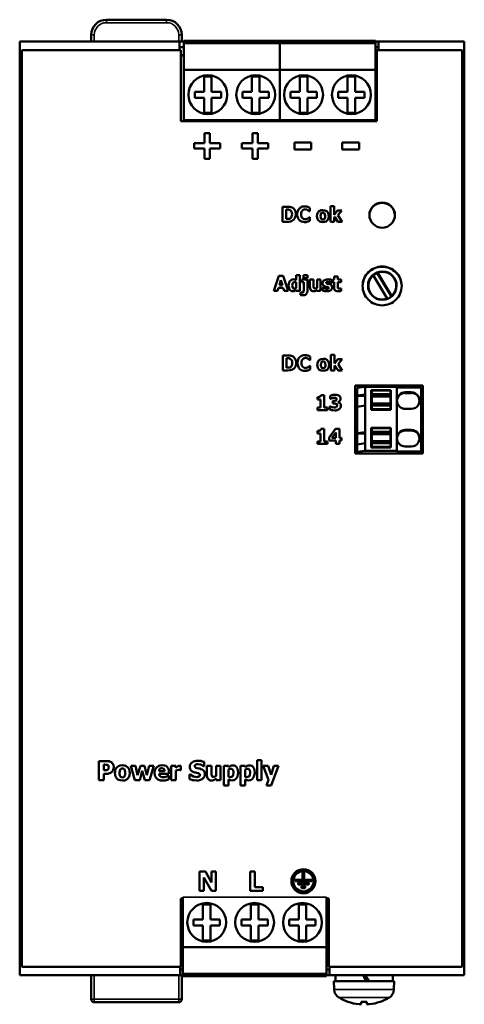
# Model space of a CAD drawing. Units: millimetres. Extents: x 29 to 259, y 57 to 188.
# Drawn here: x 29 to 88, y 57 to 188 of the extents above; entities that cross this region are included whole.
import ezdxf

# ---------------------------------------------------------------- set-up
doc = ezdxf.new("R2010")
doc.units = ezdxf.units.MM
doc.layers.add('Sichtbar (ISO)', color=7, linetype='Continuous', lineweight=50)
doc.layers.add('Sichtbar schmal (ISO)', color=7, linetype='Continuous', lineweight=35)

msp = doc.modelspace()

# ---------------------------------------------------------------- linework, layer by layer
at = {"layer": 'Sichtbar (ISO)'}
for p, q in [((40.19, 188.19), (48.19, 188.19)), ((38.19, 185.29), (38.19, 186.19)), ((50.19, 186.19), (50.19, 185.29)), ((28.69, 185.29), (49.89, 185.29)), ((28.69, 185.29), (28.69, 183.98)), ((49.89, 185.29), (50.49, 185.29)), ((49.89, 185.29), (49.89, 184.16)), ((50.49, 184.54), (49.89, 184.54)), ((63.19, 185.38), (50.49, 185.38)), ((50.49, 185.38), (50.49, 185.08)), ((63.19, 185.08), (50.49, 185.08)), ((50.49, 185.08), (50.49, 181.53)), ((75.89, 185.38), (63.19, 185.38)), ((63.19, 185.38), (63.19, 185.08)), ((63.19, 185.08), (63.19, 185.38)), ((75.89, 185.08), (63.19, 185.08)), ((63.19, 185.08), (63.19, 181.53)), ((63.19, 181.53), (63.19, 185.08)), ((75.89, 185.08), (75.89, 185.38)), ((75.89, 185.29), (76.29, 185.29)), ((75.89, 181.53), (75.89, 185.08)), ((76.29, 184.54), (75.89, 184.54)), ((76.29, 185.29), (87.69, 185.29)), ((76.29, 184.16), (76.29, 185.29)), ((87.69, 185.29), (87.69, 183.98)), ((28.69, 183.98), (28.69, 62.6)), ((50.09, 184.16), (28.99, 184.16)), ((28.99, 184.16), (28.99, 62.42)), ((50.09, 184.16), (50.09, 174.72)), ((50.49, 183.44), (50.09, 183.44)), ((76.09, 183.44), (75.89, 183.44)), ((76.09, 174.72), (76.09, 184.16)), ((87.39, 184.16), (76.09, 184.16)), ((87.39, 184.16), (87.39, 62.42)), ((87.69, 183.98), (87.69, 62.6)), ((63.19, 181.53), (50.49, 181.53)), ((50.49, 181.53), (50.49, 174.83)), ((53.16, 180.63), (53.16, 178.63)), ((54.16, 180.63), (53.16, 180.63)), ((54.16, 178.63), (54.16, 180.63)), ((59.51, 178.63), (59.51, 180.63)), ((59.51, 180.63), (60.51, 180.63)), ((60.51, 180.63), (60.51, 178.63)), ((75.89, 181.53), (63.19, 181.53)), ((63.19, 181.53), (63.19, 174.83)), ((63.19, 174.83), (63.19, 181.53)), ((65.86, 180.63), (65.86, 178.63)), ((66.86, 180.63), (65.86, 180.63)), ((66.86, 178.63), (66.86, 180.63)), ((72.21, 178.63), (72.21, 180.63)), ((72.21, 180.63), (73.21, 180.63)), ((73.21, 180.63), (73.21, 178.63)), ((75.89, 174.83), (75.89, 181.53)), ((53.16, 178.63), (51.91, 178.63)), ((51.91, 178.63), (51.91, 177.83)), ((55.41, 178.63), (54.16, 178.63)), ((55.41, 177.83), (55.41, 178.63)), ((58.26, 178.63), (59.51, 178.63)), ((58.26, 177.83), (58.26, 178.63)), ((60.51, 178.63), (61.76, 178.63)), ((61.76, 178.63), (61.76, 177.83)), ((65.86, 178.63), (64.61, 178.63)), ((64.61, 178.63), (64.61, 177.83)), ((68.11, 178.63), (66.86, 178.63)), ((68.11, 177.83), (68.11, 178.63)), ((70.96, 178.63), (72.21, 178.63)), ((70.96, 177.83), (70.96, 178.63)), ((73.21, 178.63), (74.46, 178.63)), ((74.46, 178.63), (74.46, 177.83)), ((51.91, 177.83), (53.16, 177.83)), ((53.16, 177.83), (53.16, 175.83)), ((54.16, 175.83), (54.16, 177.83)), ((54.16, 177.83), (55.41, 177.83)), ((59.51, 177.83), (58.26, 177.83)), ((59.51, 175.83), (59.51, 177.83)), ((60.51, 177.83), (60.51, 175.83)), ((61.76, 177.83), (60.51, 177.83)), ((64.61, 177.83), (65.86, 177.83)), ((65.86, 177.83), (65.86, 175.83)), ((66.86, 175.83), (66.86, 177.83)), ((66.86, 177.83), (68.11, 177.83)), ((72.21, 177.83), (70.96, 177.83)), ((72.21, 175.83), (72.21, 177.83)), ((73.21, 177.83), (73.21, 175.83)), ((74.46, 177.83), (73.21, 177.83)), ((53.16, 175.83), (54.16, 175.83)), ((60.51, 175.83), (59.51, 175.83)), ((65.86, 175.83), (66.86, 175.83)), ((73.21, 175.83), (72.21, 175.83)), ((76.09, 174.72), (50.09, 174.72)), ((63.19, 174.83), (50.49, 174.83)), ((50.49, 174.83), (50.49, 174.72)), ((75.89, 174.83), (63.19, 174.83)), ((63.19, 174.83), (63.19, 174.72)), ((63.19, 174.72), (63.19, 174.83)), ((75.89, 174.72), (75.89, 174.83)), ((53.21, 173.13), (53.92, 173.13)), ((53.21, 173.13), (53.21, 171.77)), ((53.92, 171.77), (53.92, 173.13)), ((59.56, 173.13), (60.27, 173.13)), ((59.56, 173.13), (59.56, 171.77)), ((60.27, 171.77), (60.27, 173.13)), ((51.83, 171.77), (51.83, 171.08)), ((51.83, 171.77), (53.21, 171.77)), ((53.92, 171.77), (55.29, 171.77)), ((55.29, 171.08), (55.29, 171.77)), ((58.18, 171.77), (58.18, 171.08)), ((58.18, 171.77), (59.56, 171.77)), ((60.27, 171.77), (61.64, 171.77)), ((61.64, 171.08), (61.64, 171.77)), ((65.15, 171.89), (65.15, 170.96)), ((65.15, 171.89), (67.37, 171.89)), ((67.37, 170.96), (67.37, 171.89)), ((71.5, 171.89), (73.72, 171.89)), ((71.5, 171.89), (71.5, 170.96)), ((73.72, 170.96), (73.72, 171.89)), ((53.21, 171.08), (51.83, 171.08)), ((53.21, 171.08), (53.21, 169.71)), ((55.29, 171.08), (53.92, 171.08)), ((53.92, 169.71), (53.92, 171.08)), ((59.56, 171.08), (58.18, 171.08)), ((59.56, 171.08), (59.56, 169.71)), ((61.64, 171.08), (60.27, 171.08)), ((60.27, 169.71), (60.27, 171.08)), ((67.37, 170.96), (65.15, 170.96)), ((73.72, 170.96), (71.5, 170.96)), ((53.92, 169.71), (53.21, 169.71)), ((60.27, 169.71), (59.56, 169.71)), ((63.56, 163.35), (64.18, 163.35)), ((63.56, 163.35), (63.56, 161.35)), ((64.06, 161.73), (64.06, 162.98)), ((64.07, 162.98), (64.06, 162.98)), ((67.18, 162.75), (67.13, 162.75)), ((67.18, 162.75), (67.18, 163.22)), ((69.95, 163.44), (70.42, 163.44)), ((69.95, 163.44), (69.95, 161.35)), ((70.42, 162.27), (70.42, 163.44)), ((70.87, 162.86), (70.42, 162.27)), ((70.87, 162.86), (71.42, 162.86)), ((70.89, 162.21), (71.42, 162.86)), ((71.46, 161.35), (70.89, 162.21)), ((64.18, 161.35), (63.56, 161.35)), ((64.06, 161.73), (64.07, 161.73)), ((67.13, 161.95), (67.18, 161.95)), ((67.18, 161.48), (67.18, 161.95)), ((70.42, 161.35), (69.95, 161.35)), ((70.42, 161.91), (70.49, 162.01)), ((70.42, 161.35), (70.42, 161.91)), ((70.49, 162.01), (70.9, 161.35)), ((71.46, 161.35), (70.9, 161.35)), ((76.19, 154.48), (76.19, 154.6)), ((76.19, 154.6), (78.04, 151.5)), ((78.02, 151.41), (76.19, 154.48)), ((63.09, 154.16), (62.41, 152.16)), ((63.09, 154.16), (63.64, 154.16)), ((63.15, 152.93), (63.36, 153.59)), ((63.36, 153.59), (63.56, 152.93)), ((64.31, 152.16), (63.64, 154.16)), ((65.39, 154.25), (65.39, 153.61)), ((65.39, 154.25), (65.86, 154.25)), ((65.39, 153.32), (65.39, 152.58)), ((65.86, 152.16), (65.86, 154.25)), ((66.12, 153.67), (66.12, 153.34)), ((66.12, 153.67), (66.86, 153.67)), ((66.39, 153.34), (66.12, 153.34)), ((66.36, 154.25), (66.36, 153.88)), ((66.36, 154.25), (66.86, 154.25)), ((66.86, 153.88), (66.36, 153.88)), ((66.39, 153.34), (66.39, 152.3)), ((66.86, 153.88), (66.86, 154.25)), ((66.86, 152.13), (66.86, 153.67)), ((67.2, 153.67), (67.68, 153.67)), ((67.2, 153.67), (67.2, 152.69)), ((67.68, 152.92), (67.68, 153.67)), ((68.15, 153.67), (68.15, 152.6)), ((68.15, 153.67), (68.62, 153.67)), ((68.62, 152.16), (68.62, 153.67)), ((70.1, 153.22), (70.06, 153.22)), ((70.1, 153.22), (70.1, 153.6)), ((70.24, 153.67), (70.42, 153.67)), ((70.24, 153.67), (70.24, 153.34)), ((70.42, 153.34), (70.24, 153.34)), ((70.42, 154.1), (70.89, 154.1)), ((70.42, 154.1), (70.42, 153.67)), ((70.42, 153.34), (70.42, 152.64)), ((70.89, 153.67), (70.89, 154.1)), ((70.89, 153.67), (71.34, 153.67)), ((71.34, 153.34), (70.89, 153.34)), ((70.89, 152.81), (70.89, 153.34)), ((71.34, 153.34), (71.34, 153.67)), ((77.44, 151.14), (75.59, 154.24)), ((62.92, 152.16), (62.41, 152.16)), ((62.92, 152.16), (63.04, 152.57)), ((63.67, 152.57), (63.04, 152.57)), ((63.15, 152.93), (63.56, 152.93)), ((63.67, 152.57), (63.8, 152.16)), ((64.31, 152.16), (63.8, 152.16)), ((65.39, 152.32), (65.39, 152.16)), ((65.86, 152.16), (65.39, 152.16)), ((65.93, 151.98), (65.96, 151.98)), ((65.93, 151.98), (65.93, 151.63)), ((65.96, 151.98), (66.15, 151.94)), ((68.15, 152.33), (68.15, 152.16)), ((68.62, 152.16), (68.15, 152.16)), ((68.88, 152.64), (68.88, 152.24)), ((68.88, 152.64), (68.91, 152.64)), ((71.3, 152.5), (71.34, 152.5)), ((71.34, 152.17), (71.34, 152.5)), ((74.96, 152.89), (74.96, 152.77)), ((78.66, 152.84), (78.66, 152.73)), ((77.44, 151.09), (77.44, 151.14)), ((78.04, 151.5), (78.04, 151.43)), ((63.6, 143.6), (64.21, 143.6)), ((63.6, 143.6), (63.6, 141.6)), ((64.1, 141.97), (64.1, 143.23)), ((64.11, 143.23), (64.1, 143.23)), ((67.22, 142.99), (67.17, 142.99)), ((67.22, 142.99), (67.22, 143.47)), ((69.99, 143.69), (70.46, 143.69)), ((69.99, 143.69), (69.99, 141.6)), ((70.46, 142.52), (70.46, 143.69)), ((70.91, 143.11), (70.46, 142.52)), ((70.91, 143.11), (71.46, 143.11)), ((70.93, 142.46), (71.46, 143.11)), ((64.22, 141.6), (63.6, 141.6)), ((64.1, 141.97), (64.11, 141.97)), ((66.97, 142.04), (67.17, 142.2)), ((67.17, 142.2), (67.22, 142.2)), ((67.22, 141.73), (67.22, 142.2)), ((70.46, 141.6), (69.99, 141.6)), ((70.46, 142.16), (70.53, 142.25)), ((70.46, 141.6), (70.46, 142.16)), ((70.53, 142.25), (70.94, 141.6)), ((71.5, 141.6), (70.93, 142.46)), ((71.5, 141.6), (70.94, 141.6)), ((73.19, 139.59), (82.19, 139.59)), ((73.19, 139.59), (73.19, 130.59)), ((82.19, 139.57), (73.19, 139.57)), ((74.55, 139.42), (73.45, 139.29)), ((73.45, 138.29), (73.45, 139.29)), ((74.55, 138.43), (74.55, 139.42)), ((78.75, 139.42), (74.55, 139.42)), ((75.35, 136.38), (75.35, 138.97)), ((75.35, 138.97), (77.95, 138.97)), ((75.4, 138.93), (75.35, 138.93)), ((75.4, 138.95), (75.4, 138.45)), ((77.9, 138.95), (75.4, 138.95)), ((77.9, 138.45), (77.9, 138.95)), ((77.95, 138.93), (77.9, 138.93)), ((77.95, 138.97), (77.95, 136.38)), ((78.75, 130.93), (78.75, 139.42)), ((81.95, 139.35), (78.75, 139.35)), ((79.85, 138.7), (80.65, 138.7)), ((80.65, 138.61), (79.85, 138.61)), ((81.95, 130.86), (81.95, 139.35)), ((82.19, 130.59), (82.19, 139.59)), ((68.2, 138.07), (68.2, 137.74)), ((68.62, 137.74), (68.2, 137.74)), ((68.62, 137.74), (68.62, 136.69)), ((68.67, 138.34), (69.11, 138.34)), ((69.11, 136.69), (69.11, 138.34)), ((69.88, 138.25), (69.88, 137.83)), ((69.93, 137.83), (69.88, 137.83)), ((70.14, 137.93), (69.93, 137.83)), ((70.26, 137.56), (70.34, 137.56)), ((70.26, 137.56), (70.26, 137.21)), ((70.9, 137.39), (70.9, 137.41)), ((73.45, 138.29), (74.55, 138.43)), ((73.45, 138.23), (73.45, 138.29)), ((73.45, 138.23), (74.55, 138.23)), ((73.45, 136.79), (73.45, 138.23)), ((74.55, 136.93), (74.55, 138.43)), ((75.4, 138.45), (75.4, 138.13)), ((77.9, 138.45), (75.4, 138.45)), ((75.4, 138.13), (75.4, 137.23)), ((77.9, 138.13), (75.4, 138.13)), ((77.9, 138.13), (77.9, 138.45)), ((77.9, 137.23), (77.9, 138.13)), ((81.95, 137.88), (82.19, 137.88)), ((68.2, 136.69), (68.2, 136.34)), ((68.2, 136.69), (68.62, 136.69)), ((69.52, 136.34), (68.2, 136.34)), ((69.11, 136.69), (69.52, 136.69)), ((69.52, 136.34), (69.52, 136.69)), ((69.83, 136.86), (69.87, 136.86)), ((69.83, 136.86), (69.83, 136.42)), ((70.35, 137.21), (70.26, 137.21)), ((74.55, 136.93), (73.45, 136.79)), ((73.45, 133.29), (73.45, 136.79)), ((74.55, 133.43), (74.55, 136.93)), ((77.95, 136.38), (75.35, 136.38)), ((75.4, 137.23), (75.4, 136.95)), ((77.9, 137.23), (75.4, 137.23)), ((75.4, 136.95), (75.4, 136.45)), ((77.9, 136.95), (75.4, 136.95)), ((75.4, 136.45), (75.4, 136.38)), ((77.9, 136.45), (75.4, 136.45)), ((77.9, 136.38), (75.4, 136.38)), ((77.9, 136.95), (77.9, 137.23)), ((77.9, 136.45), (77.9, 136.95)), ((77.9, 136.38), (77.9, 136.45)), ((80.65, 136.5), (79.85, 136.5)), ((81.95, 137.08), (82.19, 137.08)), ((81.95, 137.06), (82.19, 137.06)), ((81.95, 136.78), (82.19, 136.78)), ((81.95, 136.76), (82.19, 136.76)), ((68.2, 133.58), (68.2, 133.25)), ((68.67, 133.85), (69.11, 133.85)), ((69.11, 132.19), (69.11, 133.85)), ((70.61, 133.84), (69.75, 132.68)), ((70.61, 133.84), (71.11, 133.84)), ((71.11, 132.67), (71.11, 133.84)), ((73.45, 133.29), (74.55, 133.43)), ((74.55, 131.93), (74.55, 133.43)), ((75.35, 131.38), (75.35, 133.98)), ((75.35, 133.98), (77.95, 133.98)), ((75.4, 133.94), (75.35, 133.94)), ((75.4, 133.95), (75.4, 133.45)), ((77.9, 133.95), (75.4, 133.95)), ((75.4, 133.45), (75.4, 133.13)), ((77.9, 133.45), (75.4, 133.45)), ((77.9, 133.45), (77.9, 133.95)), ((77.95, 133.94), (77.9, 133.94)), ((77.9, 133.13), (77.9, 133.45)), ((77.95, 133.98), (77.95, 131.38)), ((79.85, 133.71), (80.65, 133.71)), ((80.65, 133.62), (79.85, 133.62)), ((68.62, 133.25), (68.2, 133.25)), ((68.2, 132.19), (68.2, 131.84)), ((68.2, 132.19), (68.62, 132.19)), ((68.62, 133.25), (68.62, 132.19)), ((69.11, 132.19), (69.52, 132.19)), ((69.52, 131.84), (69.52, 132.19)), ((69.75, 132.68), (69.75, 132.31)), ((70.63, 132.31), (69.75, 132.31)), ((70.12, 132.67), (70.63, 133.35)), ((70.12, 132.67), (70.63, 132.67)), ((70.63, 133.35), (70.63, 132.67)), ((70.63, 132.31), (70.63, 131.84)), ((71.11, 132.67), (71.39, 132.67)), ((71.11, 131.84), (71.11, 132.31)), ((71.39, 132.31), (71.11, 132.31)), ((71.39, 132.31), (71.39, 132.67)), ((73.45, 133.24), (73.45, 133.29)), ((73.45, 133.24), (74.55, 133.24)), ((73.45, 131.79), (73.45, 133.24)), ((75.4, 133.13), (75.4, 132.23)), ((77.9, 133.13), (75.4, 133.13)), ((75.4, 132.23), (75.4, 131.95)), ((77.9, 132.23), (75.4, 132.23)), ((77.9, 132.23), (77.9, 133.13)), ((77.9, 131.95), (77.9, 132.23)), ((81.95, 132.89), (82.19, 132.89)), ((81.95, 132.09), (82.19, 132.09)), ((69.52, 131.84), (68.2, 131.84)), ((71.11, 131.84), (70.63, 131.84)), ((74.55, 131.93), (73.45, 131.79)), ((73.45, 130.79), (73.45, 131.79)), ((74.55, 130.93), (73.45, 130.79)), ((73.45, 130.79), (73.45, 130.59)), ((74.55, 130.93), (74.55, 131.93)), ((78.75, 130.93), (74.55, 130.93)), ((77.95, 131.38), (75.35, 131.38)), ((75.4, 131.95), (75.4, 131.45)), ((77.9, 131.95), (75.4, 131.95)), ((75.4, 131.45), (75.4, 131.39)), ((77.9, 131.45), (75.4, 131.45)), ((77.9, 131.39), (75.4, 131.39)), ((77.9, 131.45), (77.9, 131.95)), ((77.9, 131.39), (77.9, 131.45)), ((78.75, 130.86), (78.75, 130.93)), ((81.95, 130.86), (78.75, 130.86)), ((80.65, 131.51), (79.85, 131.51)), ((81.95, 132.07), (82.19, 132.07)), ((81.95, 131.78), (82.19, 131.78)), ((81.95, 131.77), (82.19, 131.77)), ((81.95, 130.59), (81.95, 130.86)), ((82.19, 130.59), (73.19, 130.59)), ((39.21, 89.73), (39.21, 87.19)), ((39.21, 89.73), (40.19, 89.73)), ((39.94, 89.26), (39.85, 89.26)), ((39.85, 88.5), (39.85, 89.26)), ((43.42, 89.11), (44.05, 89.11)), ((43.42, 89.11), (43.97, 87.19)), ((44.34, 87.84), (44.05, 89.11)), ((44.7, 89.11), (44.34, 87.84)), ((44.7, 89.11), (45.23, 89.11)), ((45.57, 87.84), (45.23, 89.11)), ((45.86, 89.11), (45.57, 87.84)), ((45.86, 89.11), (46.48, 89.11)), ((45.92, 87.19), (46.48, 89.11)), ((48.81, 89.11), (48.81, 87.19)), ((48.81, 89.11), (49.4, 89.11)), ((49.4, 88.83), (49.4, 89.11)), ((50.09, 88.54), (50.09, 89.11)), ((53.16, 89.03), (53.11, 89.03)), ((53.16, 89.03), (53.16, 89.61)), ((53.54, 89.11), (53.54, 87.86)), ((53.54, 89.11), (54.14, 89.11)), ((54.14, 88.16), (54.14, 89.11)), ((54.74, 89.11), (55.33, 89.11)), ((54.74, 89.11), (54.74, 87.75)), ((55.33, 87.19), (55.33, 89.11)), ((55.79, 89.11), (55.79, 86.49)), ((55.79, 89.11), (56.39, 89.11)), ((56.39, 88.91), (56.39, 89.11)), ((57.99, 89.11), (57.99, 86.49)), ((57.99, 89.11), (58.59, 89.11)), ((58.59, 88.91), (58.59, 89.11)), ((60.19, 89.85), (60.78, 89.85)), ((60.19, 89.85), (60.19, 87.19)), ((60.78, 87.19), (60.78, 89.85)), ((61.01, 89.11), (61.71, 87.24)), ((61.01, 89.11), (61.64, 89.11)), ((62.04, 87.91), (61.64, 89.11)), ((62.42, 89.11), (62.04, 87.91)), ((62.06, 86.49), (63.03, 89.11)), ((62.42, 89.11), (63.03, 89.11)), ((39.85, 88.5), (39.89, 88.5)), ((39.85, 87.19), (39.85, 88.02)), ((40.18, 88.02), (39.85, 88.02)), ((44.61, 87.19), (44.95, 88.43)), ((44.95, 88.43), (45.28, 87.19)), ((47.19, 88.4), (47.91, 88.4)), ((48.5, 88.04), (47.19, 88.04)), ((48.4, 87.79), (48.46, 87.79)), ((48.46, 87.3), (48.46, 87.79)), ((48.5, 88.04), (48.5, 88.25)), ((49.4, 87.19), (49.4, 88.47)), ((50.09, 88.54), (50.04, 88.54)), ((51.24, 87.95), (51.3, 87.95)), ((51.24, 87.95), (51.24, 87.34)), ((56.39, 87.63), (56.39, 88.59)), ((58.59, 87.63), (58.59, 88.59)), ((39.85, 87.19), (39.21, 87.19)), ((44.61, 87.19), (43.97, 87.19)), ((45.92, 87.19), (45.28, 87.19)), ((49.4, 87.19), (48.81, 87.19)), ((54.74, 87.4), (54.74, 87.19)), ((55.33, 87.19), (54.74, 87.19)), ((56.39, 86.49), (55.79, 86.49)), ((56.39, 86.49), (56.39, 87.29)), ((58.59, 86.49), (57.99, 86.49)), ((58.59, 86.49), (58.59, 87.29)), ((60.78, 87.19), (60.19, 87.19)), ((61.71, 87.24), (61.42, 86.49)), ((62.06, 86.49), (61.42, 86.49)), ((52.56, 75.04), (53.34, 75.04)), ((52.56, 75.04), (52.56, 72.5)), ((54.15, 73.58), (53.34, 75.04)), ((54.15, 75.04), (54.15, 73.58)), ((54.15, 75.04), (54.73, 75.04)), ((54.73, 72.5), (54.73, 75.04)), ((59.25, 75.04), (59.25, 72.5)), ((59.25, 75.04), (59.89, 75.04)), ((59.89, 72.98), (59.89, 75.04)), ((66.21, 74.97), (66.21, 73.97)), ((66.21, 74.97), (66.46, 74.97)), ((66.46, 73.97), (66.46, 74.97)), ((53.14, 72.5), (53.14, 74.27)), ((53.14, 74.27), (54.12, 72.5)), ((65.24, 73.97), (65.24, 73.77)), ((65.24, 73.97), (66.21, 73.97)), ((67.44, 73.77), (65.24, 73.77)), ((65.64, 73.57), (65.64, 73.32)), ((65.64, 73.57), (67.04, 73.57)), ((67.04, 73.32), (65.64, 73.32)), ((66.46, 73.97), (67.44, 73.97)), ((67.04, 73.32), (67.04, 73.57)), ((67.44, 73.77), (67.44, 73.97)), ((53.14, 72.5), (52.56, 72.5)), ((54.73, 72.5), (54.12, 72.5)), ((60.95, 72.5), (59.25, 72.5)), ((59.89, 72.98), (60.95, 72.98)), ((60.95, 72.5), (60.95, 72.98)), ((66.09, 73.12), (66.09, 72.87)), ((66.09, 73.12), (66.59, 73.12)), ((66.59, 72.87), (66.09, 72.87)), ((66.59, 72.87), (66.59, 73.12)), ((50.09, 71.47), (50.09, 62.42)), ((50.09, 71.47), (50.34, 71.47)), ((50.34, 71.64), (50.34, 65)), ((53.01, 68.7), (53.01, 70.7)), ((53.01, 70.7), (54.01, 70.7)), ((54.01, 70.7), (54.01, 68.7)), ((59.36, 70.7), (59.36, 68.7)), ((60.36, 70.7), (59.36, 70.7)), ((60.36, 68.7), (60.36, 70.7)), ((65.71, 70.7), (65.71, 68.7)), ((66.71, 70.7), (65.71, 70.7)), ((66.71, 68.7), (66.71, 70.7)), ((69.39, 65), (69.39, 71.64)), ((69.39, 71.47), (69.69, 71.47)), ((69.69, 62.42), (69.69, 71.47)), ((51.76, 68.7), (53.01, 68.7)), ((51.76, 67.9), (51.76, 68.7)), ((54.01, 68.7), (55.26, 68.7)), ((55.26, 68.7), (55.26, 67.9)), ((59.36, 68.7), (58.11, 68.7)), ((58.11, 68.7), (58.11, 67.9)), ((61.61, 68.7), (60.36, 68.7)), ((61.61, 67.9), (61.61, 68.7)), ((65.71, 68.7), (64.46, 68.7)), ((64.46, 68.7), (64.46, 67.9)), ((67.96, 68.7), (66.71, 68.7)), ((67.96, 67.9), (67.96, 68.7)), ((53.01, 67.9), (51.76, 67.9)), ((53.01, 65.9), (53.01, 67.9)), ((54.01, 67.9), (54.01, 65.9)), ((55.26, 67.9), (54.01, 67.9)), ((58.11, 67.9), (59.36, 67.9)), ((59.36, 67.9), (59.36, 65.9)), ((60.36, 65.9), (60.36, 67.9)), ((60.36, 67.9), (61.61, 67.9)), ((64.46, 67.9), (65.71, 67.9)), ((65.71, 67.9), (65.71, 65.9)), ((66.71, 65.9), (66.71, 67.9)), ((66.71, 67.9), (67.96, 67.9)), ((54.01, 65.9), (53.01, 65.9)), ((59.36, 65.9), (60.36, 65.9)), ((65.71, 65.9), (66.71, 65.9)), ((50.34, 65), (50.34, 61.45)), ((50.34, 65), (69.39, 65)), ((69.39, 61.45), (69.39, 65)), ((50.09, 63.14), (50.34, 63.14)), ((69.39, 63.14), (69.69, 63.14)), ((28.69, 62.6), (28.69, 61.29)), ((50.09, 62.42), (28.99, 62.42)), ((49.99, 62.42), (49.99, 61.29)), ((49.99, 62.04), (50.34, 62.04)), ((69.39, 62.04), (69.79, 62.04)), ((87.39, 62.42), (69.69, 62.42)), ((69.79, 61.29), (69.79, 62.42)), ((87.69, 62.6), (87.69, 61.29)), ((28.69, 61.29), (49.99, 61.29)), ((38.19, 58.09), (38.19, 61.29)), ((50.34, 61.29), (49.99, 61.29)), ((50.19, 61.29), (50.19, 58.09)), ((50.34, 61.45), (50.34, 61.15)), ((50.34, 61.45), (69.39, 61.45)), ((50.34, 61.15), (69.39, 61.15)), ((69.39, 61.15), (69.39, 61.45)), ((69.79, 61.29), (69.39, 61.29)), ((69.79, 61.29), (87.69, 61.29)), ((78.39, 60.49), (70.39, 60.49)), ((70.43, 59.38), (70.39, 60.49)), ((70.59, 61.29), (70.59, 60.49)), ((74.23, 61.29), (74.39, 61.01)), ((74.39, 61.01), (74.69, 60.49)), ((74.55, 61.29), (75.01, 60.49)), ((78.19, 61.29), (78.19, 60.49)), ((78.35, 59.38), (78.39, 60.49)), ((49.79, 57.69), (38.59, 57.69)), ((72.27, 57.76), (72.27, 57.76)), ((74.01, 57.76), (74.01, 57.77)), ((74.01, 57.44), (74.03, 57.76)), ((74.01, 57.76), (74.77, 57.76)), ((74.77, 57.44), (74.74, 57.76)), ((74.77, 57.77), (74.77, 57.76)), ((76.5, 57.76), (76.51, 57.76)), ((74.01, 57.44), (74.01, 57.44))]:
    msp.add_line(p, q, dxfattribs=at)
at = {"layer": 'Sichtbar (ISO)', "flags": 128}
for points in [[(76.79, 160.56), (76.46, 160.6), (76.14, 160.7), (75.85, 160.85), (75.59, 161.06), (75.38, 161.31), (75.22, 161.6), (75.12, 161.91), (75.09, 162.24), (75.13, 162.57), (75.22, 162.88), (75.38, 163.17), (75.59, 163.43), (75.84, 163.63), (76.14, 163.79), (76.46, 163.88), (76.79, 163.91), (77.12, 163.88), (77.44, 163.79), (77.73, 163.64), (77.99, 163.42), (78.19, 163.17), (78.35, 162.88), (78.45, 162.57), (78.49, 162.24), (78.45, 161.92), (78.35, 161.6), (78.19, 161.31), (77.98, 161.06), (77.73, 160.85), (77.44, 160.69), (77.12, 160.59), (76.79, 160.56)], [(78.48, 162.22), (78.44, 162.54), (78.35, 162.86), (78.19, 163.14), (77.98, 163.39), (77.73, 163.6), (77.43, 163.74), (77.12, 163.84), (76.79, 163.87), (76.46, 163.84), (76.14, 163.75), (75.85, 163.6), (75.6, 163.39), (75.39, 163.14), (75.23, 162.85), (75.13, 162.54), (75.09, 162.22)], [(64.55, 162.91), (64.46, 162.95), (64.35, 162.97), (64.21, 162.98), (64.07, 162.98)], [(64.18, 163.35), (64.44, 163.34), (64.57, 163.32), (64.63, 163.31), (64.71, 163.29), (64.92, 163.19)], [(64.83, 162.35), (64.79, 162.59), (64.76, 162.69), (64.72, 162.76), (64.64, 162.85), (64.55, 162.91)], [(64.57, 161.8), (64.67, 161.88), (64.74, 161.98), (64.77, 162.05), (64.8, 162.14), (64.83, 162.35)], [(65.34, 162.35), (65.31, 162.09), (65.22, 161.85), (65.08, 161.66), (64.91, 161.51)], [(64.92, 163.19), (65.06, 163.08), (65.18, 162.93), (65.24, 162.83), (65.29, 162.69), (65.33, 162.52), (65.34, 162.35)], [(65.52, 162.35), (65.53, 162.52), (65.56, 162.69), (65.62, 162.85), (65.7, 163), (65.81, 163.13), (65.88, 163.19), (65.98, 163.26), (66.1, 163.32), (66.23, 163.36), (66.5, 163.39)], [(66.5, 161.31), (66.3, 161.33), (66.1, 161.38), (65.92, 161.47), (65.77, 161.6), (65.65, 161.77), (65.58, 161.95), (65.53, 162.15), (65.52, 162.35)], [(66.21, 162.86), (66.14, 162.77), (66.09, 162.67), (66.05, 162.52), (66.04, 162.35)], [(66.04, 162.35), (66.05, 162.17), (66.1, 162.01), (66.15, 161.91), (66.22, 161.83)], [(66.58, 163.02), (66.44, 163), (66.36, 162.97), (66.29, 162.93), (66.21, 162.86)], [(66.5, 163.39), (66.65, 163.38), (66.72, 163.38), (66.79, 163.36), (66.9, 163.34)], [(66.91, 162.91), (66.79, 162.97), (66.72, 163), (66.58, 163.02)], [(66.9, 163.34), (67, 163.3), (67.04, 163.29), (67.1, 163.26), (67.18, 163.22)], [(67.13, 162.75), (67.04, 162.82), (66.99, 162.86), (66.91, 162.91)], [(68.14, 162.1), (68.17, 162.37), (68.21, 162.49), (68.28, 162.6), (68.36, 162.71), (68.5, 162.81), (68.7, 162.88), (68.92, 162.91)], [(68.71, 162.48), (68.67, 162.39), (68.64, 162.3), (68.62, 162.1)], [(68.92, 162.57), (68.84, 162.56), (68.8, 162.55), (68.76, 162.52), (68.71, 162.48)], [(68.92, 162.91), (69.19, 162.87), (69.32, 162.82), (69.43, 162.75), (69.53, 162.65), (69.63, 162.5), (69.68, 162.31), (69.7, 162.1)], [(69.14, 162.47), (69.09, 162.52), (69.05, 162.54), (69, 162.56), (68.92, 162.57)], [(69.22, 162.1), (69.19, 162.34), (69.14, 162.47)], [(64.07, 161.73), (64.28, 161.73), (64.39, 161.73), (64.48, 161.76), (64.57, 161.8)], [(64.91, 161.51), (64.77, 161.44), (64.61, 161.39), (64.42, 161.36), (64.18, 161.35)], [(66.22, 161.83), (66.34, 161.74), (66.42, 161.71), (66.49, 161.69), (66.59, 161.69)], [(66.9, 161.37), (66.78, 161.34), (66.71, 161.32), (66.63, 161.32), (66.5, 161.31)], [(66.59, 161.69), (66.72, 161.7), (66.8, 161.73), (66.93, 161.79)], [(67.18, 161.48), (67.05, 161.43), (66.99, 161.4), (66.9, 161.37)], [(66.93, 161.79), (67, 161.84), (67.04, 161.87), (67.08, 161.9), (67.13, 161.95)], [(68.92, 161.3), (68.65, 161.34), (68.53, 161.39), (68.41, 161.46), (68.31, 161.56), (68.22, 161.71), (68.16, 161.9), (68.14, 162.1)], [(68.62, 162.1), (68.65, 161.87), (68.71, 161.74)], [(68.71, 161.74), (68.76, 161.69), (68.82, 161.66), (68.93, 161.64)], [(69.7, 162.1), (69.67, 161.85), (69.63, 161.73), (69.57, 161.61), (69.49, 161.51), (69.44, 161.46), (69.36, 161.41), (69.15, 161.33), (68.92, 161.3)], [(68.93, 161.64), (69.05, 161.67), (69.13, 161.74)], [(69.13, 161.74), (69.19, 161.85), (69.21, 161.93), (69.22, 162), (69.22, 162.1)], [(76.79, 150.25), (76.53, 150.26), (76.28, 150.3), (76.04, 150.37), (75.8, 150.45), (75.57, 150.56), (75.35, 150.69), (75.14, 150.84), (74.95, 151.01), (74.78, 151.2), (74.63, 151.4), (74.5, 151.62), (74.39, 151.84), (74.3, 152.08), (74.24, 152.33), (74.21, 152.58), (74.2, 152.83), (74.21, 153.09), (74.24, 153.34), (74.3, 153.58), (74.39, 153.82), (74.5, 154.05), (74.63, 154.27), (74.78, 154.47), (74.95, 154.65), (75.14, 154.82), (75.35, 154.97), (75.57, 155.1), (75.8, 155.21), (76.04, 155.3), (76.28, 155.36), (76.53, 155.4), (76.79, 155.41), (77.04, 155.4), (77.29, 155.36), (77.54, 155.3), (77.78, 155.21), (78.01, 155.1), (78.23, 154.97), (78.43, 154.82), (78.62, 154.65), (78.8, 154.47), (78.95, 154.27), (79.08, 154.05), (79.19, 153.82), (79.27, 153.58), (79.33, 153.34), (79.37, 153.09), (79.38, 152.83), (79.37, 152.58), (79.33, 152.33), (79.27, 152.08), (79.19, 151.85), (79.08, 151.62), (78.95, 151.4), (78.8, 151.19), (78.63, 151.01), (78.44, 150.84), (78.23, 150.69), (78.01, 150.56), (77.78, 150.45), (77.54, 150.36), (77.29, 150.3), (77.04, 150.26), (76.79, 150.25)], [(79.38, 152.82), (79.37, 153.07), (79.33, 153.32), (79.27, 153.56), (79.18, 153.8), (79.08, 154.03), (78.94, 154.24), (78.79, 154.44), (78.62, 154.63), (78.43, 154.79), (78.22, 154.94), (78.01, 155.07), (77.78, 155.18), (77.54, 155.26), (77.29, 155.33), (77.04, 155.37), (76.79, 155.38), (76.53, 155.37), (76.28, 155.33), (76.04, 155.27), (75.8, 155.18), (75.57, 155.07), (75.35, 154.94), (75.15, 154.79), (74.96, 154.63), (74.79, 154.44), (74.63, 154.24), (74.5, 154.03), (74.39, 153.8), (74.31, 153.56), (74.25, 153.32), (74.21, 153.07), (74.2, 152.82)], [(64.38, 152.9), (64.39, 153.1), (64.44, 153.27), (64.5, 153.4), (64.57, 153.5)], [(64.57, 153.5), (64.7, 153.61), (64.78, 153.66), (64.84, 153.68), (65.02, 153.71)], [(65.2, 153.36), (65.1, 153.34), (65, 153.3), (64.94, 153.22), (64.9, 153.16), (64.87, 153.04), (64.86, 152.91)], [(65.02, 153.71), (65.16, 153.7), (65.23, 153.68), (65.29, 153.65), (65.39, 153.61)], [(65.39, 153.32), (65.33, 153.34), (65.3, 153.35), (65.2, 153.36)], [(68.88, 153.21), (68.91, 153.37), (68.97, 153.46), (69.06, 153.56)], [(69.24, 152.76), (69.12, 152.81), (69.02, 152.88), (68.96, 152.95), (68.92, 153), (68.89, 153.1), (68.88, 153.21)], [(69.06, 153.56), (69.25, 153.66), (69.38, 153.69), (69.47, 153.7), (69.59, 153.71)], [(69.6, 153.39), (69.48, 153.37), (69.41, 153.34), (69.37, 153.31), (69.36, 153.26)], [(69.36, 153.26), (69.39, 153.19), (69.45, 153.15), (69.55, 153.12)], [(69.55, 153.12), (69.64, 153.1), (69.69, 153.09), (69.75, 153.08), (69.84, 153.05)], [(69.59, 153.71), (69.8, 153.69), (69.92, 153.67), (70.1, 153.6)], [(69.89, 153.33), (69.79, 153.36), (69.73, 153.37), (69.6, 153.39)], [(69.84, 153.05), (69.95, 153.01), (70.05, 152.93), (70.11, 152.86), (70.13, 152.82), (70.17, 152.63)], [(70.06, 153.22), (70, 153.26), (69.96, 153.29), (69.89, 153.33)], [(64.94, 152.12), (64.75, 152.15), (64.59, 152.25), (64.5, 152.38), (64.45, 152.48), (64.39, 152.69), (64.38, 152.9)], [(64.86, 152.91), (64.88, 152.69), (64.92, 152.6), (64.95, 152.55), (65.04, 152.5), (65.15, 152.48)], [(65.18, 152.17), (65.1, 152.14), (65.05, 152.13), (65.01, 152.12), (64.94, 152.12)], [(65.15, 152.48), (65.26, 152.5), (65.32, 152.53), (65.39, 152.58)], [(65.39, 152.32), (65.31, 152.26), (65.26, 152.22), (65.18, 152.17)], [(66.15, 151.94), (66.29, 151.97), (66.33, 152.02), (66.36, 152.07), (66.39, 152.3)], [(66.86, 152.13), (66.84, 151.96), (66.77, 151.81), (66.71, 151.74), (66.62, 151.67), (66.47, 151.61), (66.31, 151.59)], [(67.68, 152.12), (67.57, 152.13), (67.47, 152.16), (67.38, 152.21), (67.31, 152.29), (67.26, 152.38), (67.23, 152.48), (67.2, 152.69)], [(67.68, 152.92), (67.68, 152.77), (67.69, 152.7), (67.71, 152.6)], [(68.15, 152.33), (67.96, 152.19), (67.84, 152.14), (67.68, 152.12)], [(67.71, 152.6), (67.75, 152.55), (67.8, 152.52), (67.9, 152.51)], [(67.9, 152.51), (68.03, 152.54), (68.15, 152.6)], [(69.43, 152.12), (69.2, 152.14), (69.07, 152.17), (68.88, 152.24)], [(68.91, 152.64), (69.01, 152.57), (69.05, 152.55), (69.11, 152.52)], [(69.11, 152.52), (69.22, 152.47), (69.29, 152.46), (69.35, 152.45), (69.44, 152.44)], [(69.52, 152.7), (69.42, 152.72), (69.37, 152.73), (69.24, 152.76)], [(69.98, 152.27), (69.79, 152.17), (69.74, 152.16), (69.67, 152.14), (69.57, 152.13), (69.43, 152.12)], [(69.44, 152.44), (69.56, 152.46), (69.62, 152.47), (69.66, 152.51), (69.69, 152.57)], [(69.69, 152.57), (69.66, 152.65), (69.6, 152.68), (69.52, 152.7)], [(70.17, 152.63), (70.16, 152.54), (70.13, 152.45), (70.07, 152.35), (69.98, 152.27)], [(70.97, 152.13), (70.79, 152.14), (70.63, 152.2), (70.56, 152.24), (70.48, 152.33), (70.43, 152.48), (70.42, 152.64)], [(70.89, 152.81), (70.89, 152.7), (70.89, 152.65), (70.91, 152.56)], [(70.91, 152.56), (70.96, 152.49), (71.03, 152.47), (71.12, 152.46)], [(71.34, 152.17), (71.22, 152.15), (71.15, 152.14), (71.08, 152.13), (70.97, 152.13)], [(71.12, 152.46), (71.19, 152.47), (71.3, 152.5)], [(66.31, 151.59), (66.16, 151.6), (66.09, 151.6), (66.02, 151.61), (65.93, 151.63)], [(64.59, 143.16), (64.49, 143.2), (64.39, 143.22), (64.24, 143.22), (64.16, 143.23), (64.11, 143.23)], [(64.21, 143.6), (64.48, 143.59), (64.61, 143.57), (64.66, 143.56), (64.75, 143.54), (64.96, 143.44)], [(64.86, 142.6), (64.84, 142.8), (64.78, 142.98), (64.69, 143.08), (64.59, 143.16)], [(64.61, 142.05), (64.71, 142.13), (64.78, 142.23), (64.82, 142.3), (64.84, 142.39), (64.86, 142.6)], [(65.38, 142.6), (65.37, 142.44), (65.34, 142.28), (65.28, 142.13), (65.21, 142.01), (65.15, 141.93), (65.09, 141.87), (64.95, 141.76)], [(64.96, 143.44), (65.1, 143.32), (65.22, 143.17), (65.28, 143.07), (65.34, 142.93), (65.37, 142.76), (65.38, 142.6)], [(65.56, 142.6), (65.59, 142.9), (65.64, 143.05), (65.7, 143.18), (65.77, 143.28), (65.83, 143.36), (65.95, 143.46), (66.08, 143.54), (66.23, 143.6), (66.38, 143.63), (66.54, 143.64)], [(66.54, 141.56), (66.37, 141.57), (66.21, 141.6), (66.05, 141.66), (65.91, 141.75), (65.79, 141.87), (65.73, 141.96), (65.67, 142.06), (65.58, 142.32), (65.56, 142.6)], [(66.25, 143.11), (66.18, 143.02), (66.13, 142.91), (66.09, 142.77), (66.08, 142.6)], [(66.08, 142.6), (66.09, 142.42), (66.14, 142.26), (66.2, 142.15), (66.26, 142.08)], [(66.62, 143.26), (66.48, 143.25), (66.4, 143.22), (66.33, 143.18), (66.25, 143.11)], [(66.54, 143.64), (66.69, 143.63), (66.76, 143.62), (66.83, 143.61), (66.94, 143.59)], [(66.95, 143.16), (66.84, 143.22), (66.77, 143.24), (66.71, 143.26), (66.62, 143.26)], [(66.94, 143.59), (67.05, 143.55), (67.11, 143.52), (67.22, 143.47)], [(67.17, 142.99), (67.07, 143.08), (67.02, 143.11), (66.95, 143.16)], [(68.18, 142.35), (68.21, 142.58), (68.28, 142.8), (68.33, 142.88), (68.38, 142.93), (68.48, 143.02), (68.59, 143.08), (68.71, 143.12), (68.96, 143.15)], [(68.75, 142.72), (68.71, 142.64), (68.68, 142.55), (68.66, 142.35)], [(68.96, 142.82), (68.88, 142.81), (68.84, 142.8), (68.8, 142.77), (68.75, 142.72)], [(68.96, 143.15), (69.21, 143.13), (69.32, 143.09), (69.43, 143.03), (69.52, 142.96), (69.57, 142.9), (69.63, 142.82), (69.71, 142.6), (69.74, 142.35)], [(69.18, 142.72), (69.13, 142.77), (69.09, 142.79), (69.04, 142.81), (68.96, 142.82)], [(69.26, 142.35), (69.24, 142.54), (69.22, 142.63), (69.18, 142.72)], [(64.11, 141.97), (64.32, 141.98), (64.43, 141.98), (64.52, 142), (64.61, 142.05)], [(64.95, 141.76), (64.78, 141.67), (64.6, 141.63), (64.22, 141.6)], [(66.26, 142.08), (66.38, 141.99), (66.46, 141.96), (66.53, 141.94), (66.62, 141.93)], [(66.94, 141.62), (66.82, 141.58), (66.75, 141.57), (66.68, 141.56), (66.54, 141.56)], [(66.62, 141.93), (66.76, 141.95), (66.83, 141.98), (66.97, 142.04)], [(67.22, 141.73), (67.09, 141.67), (67.03, 141.65), (66.94, 141.62)], [(68.96, 141.55), (68.69, 141.59), (68.56, 141.63), (68.45, 141.71), (68.35, 141.81), (68.26, 141.96), (68.2, 142.15), (68.18, 142.35)], [(68.66, 142.35), (68.67, 142.19), (68.69, 142.11), (68.75, 141.99)], [(68.75, 141.99), (68.8, 141.94), (68.86, 141.91), (68.97, 141.89)], [(69.74, 142.35), (69.72, 142.15), (69.66, 141.95), (69.57, 141.8), (69.47, 141.71), (69.36, 141.63), (69.23, 141.59), (68.96, 141.55)], [(68.97, 141.89), (69.08, 141.91), (69.17, 141.99)], [(69.17, 141.99), (69.23, 142.1), (69.25, 142.18), (69.26, 142.25), (69.26, 142.35)], [(68.2, 138.07), (68.34, 138.08), (68.41, 138.09), (68.53, 138.12)], [(68.53, 138.12), (68.6, 138.17), (68.65, 138.24), (68.67, 138.34)], [(69.88, 138.25), (70.11, 138.32), (70.16, 138.34), (70.24, 138.35), (70.36, 138.37), (70.52, 138.38)], [(70.43, 137.99), (70.32, 137.98), (70.25, 137.97), (70.14, 137.93)], [(70.34, 137.56), (70.46, 137.56), (70.52, 137.57), (70.64, 137.6)], [(70.66, 137.95), (70.55, 137.99), (70.43, 137.99)], [(70.52, 138.38), (70.78, 138.36), (70.91, 138.33), (71.05, 138.26)], [(70.64, 137.6), (70.72, 137.66), (70.74, 137.71), (70.75, 137.79)], [(70.75, 137.79), (70.74, 137.86), (70.72, 137.9), (70.66, 137.95)], [(71.26, 137.88), (71.25, 137.77), (71.21, 137.67), (71.16, 137.59), (71.12, 137.53), (71.02, 137.46), (70.9, 137.41)], [(70.9, 137.39), (71, 137.37), (71.05, 137.35), (71.1, 137.33), (71.17, 137.27)], [(71.05, 138.26), (71.15, 138.18), (71.22, 138.07), (71.25, 137.98), (71.26, 137.88)], [(70.5, 136.3), (70.23, 136.31), (70.09, 136.34), (69.98, 136.37), (69.83, 136.42)], [(69.87, 136.86), (70.08, 136.75), (70.2, 136.71), (70.4, 136.68)], [(70.66, 137.18), (70.57, 137.2), (70.52, 137.21), (70.46, 137.21), (70.35, 137.21)], [(70.4, 136.68), (70.51, 136.69), (70.57, 136.7), (70.63, 136.71), (70.71, 136.75)], [(71.1, 136.47), (70.9, 136.36), (70.85, 136.34), (70.77, 136.32), (70.66, 136.3), (70.5, 136.3)], [(70.81, 136.97), (70.8, 137.05), (70.77, 137.11), (70.66, 137.18)], [(70.71, 136.75), (70.77, 136.81), (70.79, 136.87), (70.81, 136.97)], [(71.31, 136.94), (71.3, 136.81), (71.26, 136.68), (71.19, 136.57), (71.1, 136.47)], [(71.17, 137.27), (71.25, 137.19), (71.29, 137.09), (71.31, 136.94)], [(68.2, 133.58), (68.34, 133.58), (68.41, 133.59), (68.53, 133.63)], [(68.53, 133.63), (68.6, 133.68), (68.65, 133.74), (68.67, 133.85)], [(40.33, 89.21), (40.14, 89.25), (39.94, 89.26)], [(40.19, 89.73), (40.37, 89.72), (40.55, 89.7), (40.72, 89.64), (40.86, 89.57)], [(40.51, 88.92), (40.49, 89.03), (40.44, 89.12), (40.33, 89.21)], [(40.86, 89.57), (40.97, 89.47), (41.06, 89.35), (41.1, 89.27), (41.13, 89.17), (41.16, 88.93)], [(41.16, 88.93), (41.13, 88.68), (41.11, 88.61), (41.07, 88.52), (40.94, 88.33)], [(41.33, 88.15), (41.34, 88.32), (41.36, 88.48), (41.42, 88.64), (41.5, 88.78), (41.6, 88.91), (41.68, 88.98), (41.78, 89.04), (41.9, 89.1), (42.04, 89.14), (42.32, 89.17)], [(42.32, 89.17), (42.49, 89.16), (42.66, 89.12), (42.82, 89.06), (42.96, 88.97), (43.09, 88.84), (43.15, 88.76), (43.21, 88.65), (43.28, 88.4), (43.31, 88.15)], [(46.59, 88.14), (46.63, 88.46), (46.68, 88.61), (46.75, 88.75), (46.85, 88.88), (46.92, 88.94), (47.01, 89.01), (47.14, 89.08), (47.3, 89.13), (47.62, 89.17)], [(47.62, 89.17), (47.92, 89.13), (48.07, 89.08), (48.2, 89), (48.31, 88.89), (48.37, 88.81), (48.42, 88.71), (48.48, 88.48), (48.5, 88.25)], [(49.4, 88.83), (49.5, 88.91), (49.55, 88.96), (49.65, 89.02)], [(49.65, 89.02), (49.77, 89.08), (49.84, 89.1), (49.96, 89.11)], [(49.96, 89.11), (50.02, 89.11), (50.09, 89.11)], [(51.25, 88.98), (51.28, 89.16), (51.34, 89.33), (51.46, 89.47), (51.6, 89.59), (51.77, 89.68), (51.94, 89.73), (52.12, 89.77), (52.31, 89.78)], [(51.8, 88.26), (51.62, 88.34), (51.46, 88.45), (51.38, 88.54), (51.31, 88.67), (51.27, 88.82), (51.25, 88.98)], [(52.05, 89.26), (51.95, 89.18), (51.93, 89.14), (51.92, 89.12), (51.91, 89.06)], [(51.91, 89.06), (51.92, 88.98), (51.96, 88.91), (52, 88.88), (52.07, 88.85), (52.24, 88.8)], [(52.34, 89.31), (52.23, 89.31), (52.17, 89.3), (52.12, 89.28), (52.05, 89.26)], [(52.31, 89.78), (52.52, 89.77), (52.73, 89.74), (52.94, 89.69), (53.16, 89.61)], [(53.11, 89.03), (52.96, 89.13), (52.8, 89.22), (52.67, 89.27), (52.59, 89.29), (52.34, 89.31)], [(56.39, 88.91), (56.53, 89.01), (56.68, 89.1), (56.82, 89.15), (56.97, 89.16)], [(56.97, 89.16), (57.13, 89.14), (57.28, 89.08), (57.41, 88.99), (57.51, 88.85), (57.59, 88.7), (57.64, 88.53), (57.67, 88.18)], [(58.59, 88.91), (58.73, 89.01), (58.88, 89.1), (59.02, 89.15), (59.17, 89.16)], [(59.17, 89.16), (59.33, 89.14), (59.48, 89.08), (59.61, 88.99), (59.71, 88.85), (59.79, 88.7), (59.83, 88.53), (59.87, 88.18)], [(39.89, 88.5), (40.01, 88.5), (40.07, 88.5), (40.12, 88.5), (40.2, 88.51)], [(40.63, 88.11), (40.47, 88.06), (40.37, 88.04), (40.29, 88.03), (40.18, 88.02)], [(40.2, 88.51), (40.29, 88.54), (40.33, 88.56), (40.39, 88.6)], [(40.39, 88.6), (40.46, 88.69), (40.48, 88.71), (40.49, 88.76), (40.51, 88.92)], [(40.94, 88.33), (40.83, 88.22), (40.75, 88.17), (40.63, 88.11)], [(42.32, 87.13), (42.01, 87.17), (41.86, 87.22), (41.73, 87.29), (41.61, 87.38), (41.54, 87.45), (41.47, 87.56), (41.41, 87.69), (41.36, 87.84), (41.33, 88.15)], [(42.05, 88.62), (41.99, 88.52), (41.96, 88.4), (41.94, 88.15)], [(41.94, 88.15), (41.95, 87.99), (41.97, 87.85), (42.04, 87.69)], [(42.04, 87.69), (42.11, 87.62), (42.18, 87.58), (42.32, 87.56)], [(42.32, 88.74), (42.21, 88.73), (42.16, 88.71), (42.11, 88.68), (42.05, 88.62)], [(42.59, 88.61), (42.53, 88.68), (42.48, 88.71), (42.41, 88.73), (42.32, 88.74)], [(43.31, 88.15), (43.27, 87.82), (43.22, 87.67), (43.14, 87.53), (43.04, 87.4), (42.97, 87.33), (42.87, 87.26), (42.74, 87.2), (42.61, 87.16), (42.32, 87.13)], [(42.32, 87.56), (42.47, 87.59), (42.53, 87.63), (42.59, 87.68)], [(42.69, 88.15), (42.69, 88.3), (42.66, 88.44), (42.63, 88.54), (42.59, 88.61)], [(42.59, 87.68), (42.66, 87.83), (42.67, 87.87), (42.68, 87.93), (42.69, 88.02), (42.69, 88.15)], [(47.71, 87.14), (47.43, 87.16), (47.15, 87.23), (47.03, 87.29), (46.94, 87.35), (46.8, 87.48), (46.7, 87.63), (46.64, 87.79), (46.6, 87.96), (46.59, 88.14)], [(47.57, 88.79), (47.45, 88.77), (47.34, 88.72), (47.29, 88.68), (47.24, 88.61), (47.2, 88.51), (47.19, 88.4)], [(47.19, 88.04), (47.21, 87.91), (47.26, 87.79), (47.37, 87.67)], [(47.37, 87.67), (47.51, 87.61), (47.6, 87.59), (47.68, 87.58), (47.77, 87.57)], [(47.91, 88.4), (47.89, 88.54), (47.83, 88.68), (47.78, 88.73), (47.71, 88.76), (47.57, 88.79)], [(47.77, 87.57), (47.96, 87.59), (48.16, 87.66)], [(48.16, 87.66), (48.26, 87.7), (48.3, 87.73), (48.4, 87.79)], [(49.8, 88.57), (49.6, 88.54), (49.4, 88.47)], [(50.04, 88.54), (49.96, 88.56), (49.9, 88.56), (49.8, 88.57)], [(51.3, 87.95), (51.52, 87.79), (51.76, 87.68), (51.97, 87.63), (52.16, 87.61)], [(52.36, 88.12), (52.16, 88.17), (52.05, 88.19), (51.94, 88.22), (51.8, 88.26)], [(53.26, 87.99), (53.25, 87.84), (53.21, 87.69), (53.14, 87.56), (53.05, 87.45), (52.9, 87.33), (52.68, 87.22), (52.43, 87.16), (52.16, 87.15)], [(52.16, 87.61), (52.28, 87.62), (52.35, 87.63), (52.45, 87.66)], [(52.24, 88.8), (52.48, 88.75), (52.59, 88.72), (52.66, 88.7), (52.74, 88.67)], [(52.61, 87.88), (52.6, 87.95), (52.56, 88.01), (52.51, 88.05), (52.48, 88.07), (52.36, 88.12)], [(52.45, 87.66), (52.56, 87.73), (52.6, 87.79), (52.61, 87.88)], [(52.74, 88.67), (52.89, 88.6), (53.03, 88.51), (53.14, 88.41), (53.2, 88.32), (53.25, 88.16), (53.26, 87.99)], [(54.14, 87.14), (54.01, 87.15), (53.88, 87.19), (53.77, 87.26), (53.68, 87.35), (53.61, 87.47), (53.57, 87.59), (53.54, 87.86)], [(54.14, 88.16), (54.15, 87.96), (54.19, 87.76)], [(54.19, 87.76), (54.24, 87.69), (54.3, 87.65), (54.43, 87.63)], [(54.43, 87.63), (54.57, 87.66), (54.65, 87.7), (54.74, 87.75)], [(56.7, 88.69), (56.56, 88.68), (56.49, 88.65), (56.39, 88.59)], [(56.39, 87.63), (56.47, 87.61), (56.53, 87.6), (56.63, 87.59)], [(56.63, 87.59), (56.79, 87.62), (56.92, 87.7), (56.98, 87.78), (57.03, 87.9), (57.06, 88.16)], [(57.06, 88.16), (57.05, 88.32), (57.02, 88.47), (56.97, 88.56), (56.93, 88.61), (56.83, 88.68), (56.7, 88.69)], [(57.67, 88.18), (57.65, 87.93), (57.59, 87.69), (57.49, 87.51), (57.39, 87.38), (57.28, 87.29), (57.15, 87.21), (57.01, 87.17), (56.86, 87.16)], [(58.9, 88.69), (58.76, 88.68), (58.69, 88.65), (58.59, 88.59)], [(58.59, 87.63), (58.67, 87.61), (58.72, 87.6), (58.83, 87.59)], [(58.83, 87.59), (58.98, 87.62), (59.12, 87.7), (59.18, 87.78), (59.23, 87.9), (59.26, 88.16)], [(59.26, 88.16), (59.25, 88.32), (59.22, 88.47), (59.17, 88.56), (59.13, 88.61), (59.03, 88.68), (58.9, 88.69)], [(59.87, 88.18), (59.85, 87.93), (59.78, 87.69), (59.69, 87.51), (59.59, 87.38), (59.48, 87.29), (59.35, 87.21), (59.21, 87.17), (59.06, 87.16)], [(48.16, 87.2), (48.01, 87.16), (47.91, 87.15), (47.83, 87.14), (47.71, 87.14)], [(48.46, 87.3), (48.37, 87.26), (48.32, 87.24), (48.27, 87.22), (48.16, 87.2)], [(52.16, 87.15), (51.84, 87.17), (51.68, 87.2), (51.64, 87.21), (51.54, 87.23), (51.41, 87.28), (51.24, 87.34)], [(54.74, 87.4), (54.58, 87.28), (54.42, 87.19), (54.28, 87.15), (54.14, 87.14)], [(56.86, 87.16), (56.67, 87.17), (56.57, 87.2), (56.49, 87.23), (56.39, 87.29)], [(59.06, 87.16), (58.87, 87.17), (58.77, 87.2), (58.69, 87.23), (58.59, 87.29)], [(66.34, 72.17), (66.03, 72.2), (65.72, 72.29), (65.44, 72.44), (65.2, 72.64), (65.01, 72.88), (64.86, 73.16), (64.77, 73.46), (64.74, 73.77), (64.77, 74.07), (64.86, 74.37), (65.01, 74.65), (65.2, 74.89), (65.44, 75.09), (65.72, 75.24), (66.03, 75.34), (66.34, 75.37), (66.65, 75.34), (66.96, 75.24), (67.24, 75.09), (67.48, 74.89), (67.67, 74.65), (67.82, 74.37), (67.91, 74.07), (67.94, 73.77), (67.91, 73.46), (67.82, 73.16), (67.67, 72.88), (67.47, 72.64), (67.24, 72.44), (66.96, 72.29), (66.65, 72.2), (66.34, 72.17)], [(66.34, 72.42), (66.6, 72.44), (66.86, 72.52), (67.1, 72.65), (67.3, 72.82), (67.46, 73.02), (67.59, 73.26), (67.66, 73.51), (67.69, 73.77), (67.66, 74.02), (67.59, 74.28), (67.46, 74.52), (67.3, 74.72), (67.1, 74.88), (66.86, 75.01), (66.6, 75.09), (66.34, 75.12), (66.08, 75.09), (65.82, 75.01), (65.58, 74.88), (65.38, 74.72), (65.21, 74.52), (65.09, 74.28), (65.01, 74.02), (64.99, 73.77), (65.01, 73.51), (65.09, 73.26), (65.21, 73.02), (65.38, 72.82), (65.58, 72.65), (65.82, 72.52), (66.08, 72.44), (66.34, 72.42)], [(74.01, 57.44), (73.98, 57.43), (73.92, 57.42), (73.83, 57.43), (73.72, 57.44)], [(75.05, 57.44), (74.95, 57.43), (74.85, 57.42), (74.79, 57.43), (74.77, 57.44)]]:
    msp.add_lwpolyline(points, dxfattribs=at)
at = {"layer": 'Sichtbar (ISO)'}
for centre in [(53.66, 178.23), (60.01, 178.23), (66.36, 178.23), (72.71, 178.23), (53.51, 68.3), (59.86, 68.3), (66.21, 68.3)]:
    msp.add_circle(centre, 2.58, dxfattribs=at)
for centre, radius, start, end in [((40.19, 186.19), 2, 90, 180), ((48.19, 186.19), 2, 0, 90), ((71.73, 59.42), 1.3, 182, 239.2087), ((77.05, 59.42), 1.3, 300.7913, 358), ((38.59, 58.09), 0.4, 180, 270), ((49.79, 58.09), 0.4, 270, 0), ((74.39, 63.89), 6.5, 239.2087, 250.4409), ((72.27, 57.92), 0.166, 250.4409, 270), ((76.51, 57.92), 0.166, 270, 289.5591), ((74.39, 63.89), 6.5, 289.5591, 300.7913)]:
    msp.add_arc(centre, radius, start, end, dxfattribs=at)
msp.add_ellipse((76.81, 152.87), major_axis=(-1.9, 0.02), ratio=0.99288, dxfattribs=at)
for centre, major_axis, ratio, start_param, end_param in [((76.81, 152.75), (-1.9, 0.02), 0.99288, 5.059926, 5.411955), ((76.81, 152.87), (1.85, -0.02), 0.99288, 5.453051, 8.211326), ((76.81, 152.87), (-1.85, 0.02), 0.99288, 5.450407, 8.21397), ((76.81, 152.75), (-1.9, 0.02), 0.99288, 5.824425, 6.251607), ((76.81, 152.75), (1.9, -0.02), 0.99288, 0.031578, 0.458761), ((76.81, 152.75), (-1.85, 0.02), 0.99288, 0, 0.400581), ((76.81, 152.75), (1.85, -0.02), 0.99288, 5.882604, 6.283185), ((79.85, 137.6), (-1.1, 0), 0.999065, 4.712389, 6.283185), ((79.85, 137.52), (-1.1, 0), 0.999065, 4.712389, 6.24383), ((80.65, 137.6), (1.1, 0), 0.999065, 4.712389, 7.853982), ((80.65, 137.52), (1.1, 0), 0.999065, 0.039355, 1.570796), ((79.85, 137.6), (-1.1, 0), 0.999065, 0, 1.570796), ((79.85, 132.61), (-1.1, 0), 0.999065, 4.712389, 6.283185), ((79.85, 132.52), (-1.1, 0), 0.999065, 4.712389, 6.24383), ((80.65, 132.61), (1.1, 0), 0.999065, 4.712389, 7.853982), ((80.65, 132.52), (1.1, 0), 0.999065, 0.039355, 1.570796), ((79.85, 132.61), (-1.1, 0), 0.999065, 0, 1.570796), ((74.38, 63.87), (-6.35, 1.39), 0.996012, 1.450252, 1.683578), ((74.58, 63.87), (-0.57, -6.47), 0.019103, 5.947706, 6.181032), ((74.19, 63.87), (0.57, -6.47), 0.019103, 0.102154, 0.335479), ((74.39, 63.87), (-6.35, -1.39), 0.996012, 1.458015, 1.69134)]:
    msp.add_ellipse(centre, major_axis=major_axis, ratio=ratio, start_param=start_param, end_param=end_param, dxfattribs=at)
at = {"layer": 'Sichtbar schmal (ISO)'}
for p, q in [((40.19, 188.19), (40.19, 187.79)), ((40.19, 187.79), (48.19, 187.79)), ((48.19, 188.19), (48.19, 187.79)), ((38.19, 186.19), (38.59, 186.19)), ((38.59, 185.29), (38.59, 186.19)), ((49.79, 186.19), (50.19, 186.19)), ((49.79, 186.19), (49.79, 185.29)), ((28.69, 183.98), (28.99, 183.98)), ((50.49, 183.54), (50.09, 183.54)), ((76.09, 183.54), (75.89, 183.54)), ((87.39, 183.98), (87.69, 183.98)), ((79.85, 138.7), (79.85, 138.61)), ((80.65, 138.7), (80.65, 138.61)), ((79.85, 133.71), (79.85, 133.62)), ((80.65, 133.71), (80.65, 133.62)), ((50.34, 71.64), (69.39, 71.64)), ((50.34, 63.04), (50.09, 63.04)), ((69.69, 63.04), (69.39, 63.04)), ((28.69, 62.6), (28.99, 62.6)), ((87.39, 62.6), (87.69, 62.6)), ((38.59, 58.09), (38.59, 61.29)), ((49.79, 61.29), (49.79, 58.09)), ((78.35, 59.38), (70.43, 59.38)), ((38.59, 58.09), (38.19, 58.09)), ((49.79, 58.09), (38.59, 58.09)), ((38.59, 58.09), (38.59, 57.69)), ((49.79, 58.09), (49.79, 57.69)), ((50.19, 58.09), (49.79, 58.09)), ((77.72, 58.31), (71.06, 58.31)), ((72.25, 57.77), (72.21, 57.77)), ((74.77, 57.77), (74.01, 57.77)), ((74.01, 57.44), (74.03, 57.76)), ((74.77, 57.44), (74.74, 57.76)), ((76.56, 57.77), (76.53, 57.77))]:
    msp.add_line(p, q, dxfattribs=at)
for centre, start, end in [((40.19, 186.19), 90, 180), ((48.19, 186.19), 0, 90)]:
    msp.add_arc(centre, 1.6, start, end, dxfattribs=at)

doc.saveas('drawing.dxf')
